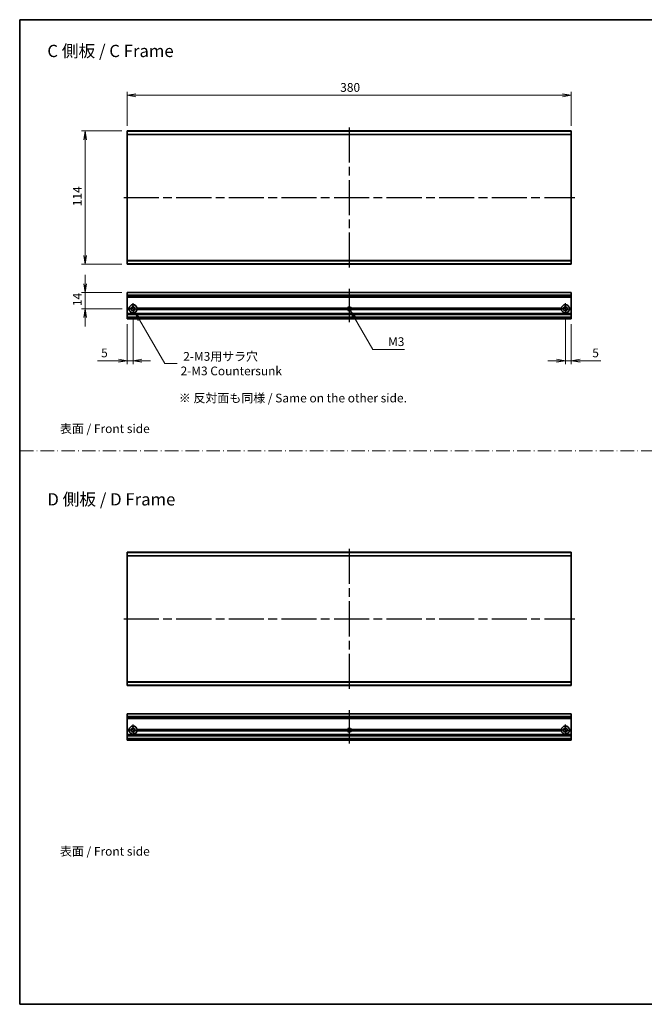
# Model space of a CAD drawing. Units: millimetres. Extents: x 36 to 7395, y 20 to 1425.
# Drawn here: x 2989 to 3523, y 20 to 863 of the extents above; entities that cross this region are included whole.
import ezdxf

# ---------------------------------------------------------------- set-up
doc = ezdxf.new("R2010")
doc.units = ezdxf.units.MM
doc.header["$LTSCALE"] = 2.5
for name, pattern in [('AM_ISO08W050', [18, 12, -1.5, 3, -1.5]), ('AM_ISO08W050x2', [9, 6, -0.75, 1.5, -0.75]), ('DASH_DOT', [0.37, 0.24, -0.06, 0.01, -0.06])]:
    doc.linetypes.add(name, pattern=pattern)
doc.layers.get('Defpoints').update_dxf_attribs({"lineweight": 25})
for name, color, linetype, lineweight in [('AM_7', 4, 'AM_ISO08W050', 25), ('Border (ISO)', 7, 'Continuous', 35), ('Dimension (ISO)', 7, 'Continuous', 18), ('Dimension (ISO) @ 1', 7, 'Continuous', 18), ('Sketch Geometry (ISO)', 7, 'Continuous', 18), ('Symbol (ISO)', 7, 'Continuous', 18), ('Visible (ISO)', 7, 'Continuous', 35), ('Visible Narrow (ISO)', 7, 'Continuous', 25)]:
    doc.layers.add(name, color=color, linetype=linetype, lineweight=lineweight)
doc.styles.add('Note Text (TK)', font='MS PGothic.ttf')
doc.dimstyles.new('Default - Method 1b (TK)', dxfattribs={"dimscale": 2.5, "dimtxt": 2.5, "dimasz": 2.5, "dimexe": 1, "dimexo": 1.5, "dimgap": 1, "dimtad": 1, "dimdsep": 46, "dimtxsty": 'Note Text (TK)', "dimblk": 'OPEN', "dimcen": 0.09, "dimdle": 5, "dimclrd": 100, "dimclre": 100, "dimclrt": 7, "dimadec": 1, "dimazin": 1, "dimtfac": 1, "dimtmove": 0, "dimatfit": 3, "dimldrblk": 'OPEN', "dimfxl": 1, "dimtolj": 1, "dimlwd": -1, "dimlwe": -1, "dimarcsym": 0})

# ---------------------------------------------------------------- blocks, each defined once
blk = doc.blocks.new('図面枠 tk図枠')
at = {"layer": 'Border (ISO)'}
for p, q in [((14.5, 289), (405.5, 289)), ((14.5, 289), (14.5, 8)), ((14.5, 8), (405.5, 8))]:
    blk.add_line(p, q, dxfattribs=at)
blk = doc.blocks.new('_Open')
at = {"color": 0, "linetype": 'ByBlock', "lineweight": -2}
for p, q in [((-1, 0.17), (0, 0)), ((-1, -0.17), (0, 0)), ((0, 0), (-1, 0))]:
    blk.add_line(p, q, dxfattribs=at)
blk = doc.blocks.new('*D63')
at = {"layer": 'Defpoints', "color": 0}
for p in [(3080.77, 767.74), (3044.77, 653.74), (3080.77, 653.74)]:
    blk.add_point(p, dxfattribs=at)
at = {"layer": 'Dimension (ISO)', "color": 100}
for p, q in [((3076.27, 767.74), (3041.77, 767.74)), ((3044.77, 760.24), (3044.77, 661.24)), ((3076.27, 653.74), (3041.77, 653.74))]:
    blk.add_line(p, q, dxfattribs=at)
at = {"layer": 'Dimension (ISO)', "color": 100, "xscale": 7.5, "yscale": 7.5, "zscale": 7.5}
for p, rotation in [((3044.77, 767.74), 90), ((3044.77, 653.74), 270)]:
    blk.add_blockref('_Open', p, dxfattribs=dict(at, rotation=rotation))
at = {"layer": 'Dimension (ISO)', "color": 7, "insert": (3038.02, 703.3), "char_height": 7.5, "attachment_point": 4, "rotation": 90, "style": 'Note Text (TK)'}
blk.add_mtext('\\A1;114', dxfattribs=at)
blk = doc.blocks.new('*D64')
at = {"layer": 'Defpoints', "color": 0}
for p in [(3460.77, 798.24), (3080.77, 767.74), (3460.77, 767.74)]:
    blk.add_point(p, dxfattribs=at)
at = {"layer": 'Dimension (ISO)', "color": 100}
for p, q in [((3080.77, 772.24), (3080.77, 801.24)), ((3460.77, 772.24), (3460.77, 801.24)), ((3088.27, 798.24), (3453.27, 798.24))]:
    blk.add_line(p, q, dxfattribs=at)
at = {"layer": 'Dimension (ISO)', "color": 100, "xscale": 7.5, "yscale": 7.5, "zscale": 7.5, "rotation": 180}
blk.add_blockref('_Open', (3080.77, 798.24), dxfattribs=at)
at = {"layer": 'Dimension (ISO)', "color": 100, "xscale": 7.5, "yscale": 7.5, "zscale": 7.5}
blk.add_blockref('_Open', (3460.77, 798.24), dxfattribs=at)
at = {"layer": 'Dimension (ISO)', "color": 7, "insert": (3263.05, 804.99), "char_height": 7.5, "attachment_point": 4, "style": 'Note Text (TK)'}
blk.add_mtext('\\A1;380', dxfattribs=at)
blk = doc.blocks.new('*D70')
at = {"layer": 'Defpoints', "color": 0}
for p in [(3080.77, 629.46), (3044.77, 615.46), (3081.07, 615.46)]:
    blk.add_point(p, dxfattribs=at)
at = {"layer": 'Dimension (ISO)', "color": 100}
for p, q in [((3044.77, 636.96), (3044.77, 644.46)), ((3076.27, 629.46), (3041.77, 629.46)), ((3044.77, 629.46), (3044.77, 615.46)), ((3076.57, 615.46), (3041.77, 615.46)), ((3044.77, 607.96), (3044.77, 600.46))]:
    blk.add_line(p, q, dxfattribs=at)
at = {"layer": 'Dimension (ISO)', "color": 100, "xscale": 7.5, "yscale": 7.5, "zscale": 7.5}
for p, rotation in [((3044.77, 629.46), 270), ((3044.77, 615.46), 90)]:
    blk.add_blockref('_Open', p, dxfattribs=dict(at, rotation=rotation))
at = {"layer": 'Dimension (ISO)', "color": 7, "insert": (3038.02, 617.75), "char_height": 7.5, "attachment_point": 4, "rotation": 90, "style": 'Note Text (TK)'}
blk.add_mtext('\\A1;14', dxfattribs=at)
blk = doc.blocks.new('*D71')
at = {"layer": 'Defpoints', "color": 0}
for p in [(3085.77, 610.76), (3080.77, 606.96), (3080.77, 570.96)]:
    blk.add_point(p, dxfattribs=at)
at = {"layer": 'Dimension (ISO)', "color": 100}
for p, q in [((3080.77, 602.46), (3080.77, 567.96)), ((3085.77, 606.26), (3085.77, 567.96)), ((3073.27, 570.96), (3055.42, 570.96)), ((3085.77, 570.96), (3080.77, 570.96)), ((3093.27, 570.96), (3100.77, 570.96))]:
    blk.add_line(p, q, dxfattribs=at)
at = {"layer": 'Dimension (ISO)', "color": 100, "xscale": 7.5, "yscale": 7.5, "zscale": 7.5}
blk.add_blockref('_Open', (3080.77, 570.96), dxfattribs=at)
at = {"layer": 'Dimension (ISO)', "color": 100, "xscale": 7.5, "yscale": 7.5, "zscale": 7.5, "rotation": 180}
blk.add_blockref('_Open', (3085.77, 570.96), dxfattribs=at)
at = {"layer": 'Dimension (ISO)', "color": 7, "insert": (3058.42, 577.71), "char_height": 7.5, "attachment_point": 4, "style": 'Note Text (TK)'}
blk.add_mtext('\\A1;5', dxfattribs=at)
blk = doc.blocks.new('*D72')
at = {"layer": 'Defpoints', "color": 0}
for p in [(3455.77, 610.76), (3460.77, 606.96), (3455.77, 570.96)]:
    blk.add_point(p, dxfattribs=at)
at = {"layer": 'Dimension (ISO)', "color": 100}
for p, q in [((3455.77, 606.26), (3455.77, 567.96)), ((3460.77, 602.46), (3460.77, 567.96)), ((3448.27, 570.96), (3440.77, 570.96)), ((3455.77, 570.96), (3460.77, 570.96)), ((3468.27, 570.96), (3486.11, 570.96))]:
    blk.add_line(p, q, dxfattribs=at)
at = {"layer": 'Dimension (ISO)', "color": 100, "xscale": 7.5, "yscale": 7.5, "zscale": 7.5}
blk.add_blockref('_Open', (3455.77, 570.96), dxfattribs=at)
at = {"layer": 'Dimension (ISO)', "color": 100, "xscale": 7.5, "yscale": 7.5, "zscale": 7.5, "rotation": 180}
blk.add_blockref('_Open', (3460.77, 570.96), dxfattribs=at)
at = {"layer": 'Dimension (ISO)', "color": 7, "insert": (3478.77, 577.71), "char_height": 7.5, "attachment_point": 4, "style": 'Note Text (TK)'}
blk.add_mtext('\\A1;5', dxfattribs=at)
blk = doc.blocks.new('*D73')
at = {"layer": 'Defpoints', "color": 0}
for p in [(3085.77, 615.46), (3087.52, 612.43)]:
    blk.add_point(p, dxfattribs=at)
at = {"layer": 'Dimension (ISO)', "color": 100}
for p, q in [((3112.88, 568.5), (3091.27, 605.93)), ((3123.46, 568.5), (3112.88, 568.5))]:
    blk.add_line(p, q, dxfattribs=at)
at = {"layer": 'Dimension (ISO)', "color": 100, "xscale": 7.5, "yscale": 7.5, "zscale": 7.5, "rotation": 120.0000000000286}
blk.add_blockref('_Open', (3087.52, 612.43), dxfattribs=at)
at = {"layer": 'Dimension (ISO)', "color": 7, "insert": (3126.46, 568.5), "char_height": 7.5, "attachment_point": 4, "style": 'Note Text (TK)'}
blk.add_mtext('\\A1; \\fＭＳ Ｐゴシック|b0|i0;{\\H7.4700;2-M3用サラ穴\\P}\\fＭＳ Ｐゴシック|b0|i0;{\\H7.4700;2-M3 Countersunk}', dxfattribs=at)
blk = doc.blocks.new('*D74')
at = {"layer": 'Defpoints', "color": 0}
for p in [(3270.77, 615.46), (3271.52, 614.16)]:
    blk.add_point(p, dxfattribs=at)
at = {"layer": 'Dimension (ISO)', "color": 100}
for p, q in [((3290.9, 580.59), (3275.27, 607.67)), ((3318.03, 580.59), (3290.9, 580.59))]:
    blk.add_line(p, q, dxfattribs=at)
at = {"layer": 'Dimension (ISO)', "color": 100, "xscale": 7.5, "yscale": 7.5, "zscale": 7.5, "rotation": 119.9999999999836}
blk.add_blockref('_Open', (3271.52, 614.16), dxfattribs=at)
at = {"layer": 'Dimension (ISO)', "color": 7, "insert": (3301.71, 587.34), "char_height": 7.5, "attachment_point": 4, "style": 'Note Text (TK)'}
blk.add_mtext('\\A1; \\fＭＳ Ｐゴシック|b0|i0;M3', dxfattribs=at)

msp = doc.modelspace()

# ---------------------------------------------------------------- linework, layer by layer
at = {"layer": 'AM_7'}
for p, q in [((3270.7672, 770.7358), (3270.7672, 650.7358)), ((3077.7672, 710.7358), (3463.7672, 710.7358)), ((3270.7672, 632.4599), (3270.7672, 603.9599)), ((3270.7672, 410.0235), (3270.7672, 290.0235)), ((3077.7672, 350.0235), (3463.7672, 350.0235)), ((3270.7672, 271.7476), (3270.7672, 243.2476))]:
    msp.add_line(p, q, dxfattribs=at)
at = {"layer": 'AM_7', "linetype": 'AM_ISO08W050x2'}
for p, q in [((3085.7672, 615.4599), (3081.0672, 615.4599)), ((3085.7672, 615.4599), (3085.7672, 620.1599)), ((3085.7672, 615.4599), (3090.4672, 615.4599)), ((3085.7672, 615.4599), (3085.7672, 610.7599)), ((3266.5377, 615.4599), (3274.9967, 615.4599)), ((3455.7672, 615.4599), (3451.0672, 615.4599)), ((3455.7672, 615.4599), (3455.7672, 620.1599)), ((3455.7672, 615.4599), (3460.4672, 615.4599)), ((3455.7672, 615.4599), (3455.7672, 610.7599)), ((3085.7672, 254.7476), (3081.0672, 254.7476)), ((3085.7672, 254.7476), (3085.7672, 259.4476)), ((3085.7672, 254.7476), (3090.4672, 254.7476)), ((3085.7672, 254.7476), (3085.7672, 250.0476)), ((3266.5377, 254.7476), (3274.9967, 254.7476)), ((3455.7672, 254.7476), (3451.0672, 254.7476)), ((3455.7672, 254.7476), (3455.7672, 259.4476)), ((3455.7672, 254.7476), (3460.4672, 254.7476)), ((3455.7672, 254.7476), (3455.7672, 250.0476))]:
    msp.add_line(p, q, dxfattribs=at)
at = {"layer": 'Sketch Geometry (ISO)', "color": 4, "linetype": 'DASH_DOT', "lineweight": 18, "ltscale": 19.164619}
msp.add_line((2988.9346, 494), (4158.9346, 494), dxfattribs=at)
at = {"layer": 'Visible (ISO)'}
for p, q in [((3080.7672, 767.6279), (3080.7672, 767.7358)), ((3460.7672, 767.7358), (3080.7672, 767.7358)), ((3080.7672, 767.6279), (3080.7672, 764.8193)), ((3460.7672, 767.7358), (3460.7672, 767.6279)), ((3460.7672, 764.8193), (3460.7672, 767.6279)), ((3080.7672, 764.6272), (3080.7672, 764.8193)), ((3080.7672, 656.8444), (3080.7672, 764.6272)), ((3460.7672, 764.8193), (3460.7672, 764.6272)), ((3460.7672, 764.6272), (3460.7672, 656.8444)), ((3080.7672, 656.6524), (3080.7672, 656.8444)), ((3080.7672, 656.6524), (3080.7672, 653.8438)), ((3080.7672, 653.7358), (3080.7672, 653.8438)), ((3080.7672, 653.7358), (3460.7672, 653.7358)), ((3460.7672, 656.8444), (3460.7672, 656.6524)), ((3460.7672, 653.8438), (3460.7672, 656.6524)), ((3460.7672, 653.8438), (3460.7672, 653.7358)), ((3080.7672, 629.3904), (3080.7672, 629.4599)), ((3460.7672, 629.4599), (3080.7672, 629.4599)), ((3080.7672, 629.3904), (3080.7672, 627.0499)), ((3080.7672, 626.8194), (3080.7672, 627.0499)), ((3080.7672, 625.7599), (3080.7672, 626.8194)), ((3080.7672, 625.4599), (3080.7672, 625.7599)), ((3080.7672, 615.9599), (3080.7672, 625.4599)), ((3080.7672, 625.4599), (3460.7672, 625.4599)), ((3460.7672, 629.4599), (3460.7672, 629.3904)), ((3460.7672, 627.0499), (3460.7672, 629.3904)), ((3460.7672, 627.0499), (3460.7672, 626.8194)), ((3460.7672, 626.8194), (3460.7672, 625.7599)), ((3460.7672, 625.7599), (3460.7672, 625.4599)), ((3460.7672, 625.4599), (3460.7672, 615.9599)), ((3080.7672, 615.4599), (3080.7672, 615.9599)), ((3080.7672, 615.9599), (3082.3031, 615.9599)), ((3080.7672, 614.9599), (3080.7672, 615.4599)), ((3082.7672, 615.4599), (3080.7672, 615.4599)), ((3269.5377, 615.4599), (3088.7672, 615.4599)), ((3089.2313, 615.9599), (3269.1115, 615.9599)), ((3452.7672, 615.4599), (3271.9967, 615.4599)), ((3272.4228, 615.9599), (3452.3031, 615.9599)), ((3460.7672, 615.4599), (3458.7672, 615.4599)), ((3459.2313, 615.9599), (3460.7672, 615.9599)), ((3460.7672, 615.9599), (3460.7672, 615.4599)), ((3460.7672, 615.4599), (3460.7672, 614.9599)), ((3082.3031, 614.9599), (3080.7672, 614.9599)), ((3080.7672, 611.5842), (3080.7672, 614.9599)), ((3080.7672, 611.372), (3080.7672, 611.5842)), ((3080.7672, 611.372), (3080.7672, 611.0478)), ((3080.7672, 610.9599), (3080.7672, 611.0478)), ((3080.7672, 610.9599), (3080.7672, 610.6599)), ((3080.7672, 610.9599), (3460.7672, 610.9599)), ((3080.7672, 608.2599), (3080.7672, 610.6599)), ((3080.7672, 608.2599), (3080.7672, 607.9599)), ((3080.7672, 607.872), (3080.7672, 607.9599)), ((3460.7672, 607.9599), (3080.7672, 607.9599)), ((3080.7672, 607.872), (3080.7672, 607.5478)), ((3080.7672, 607.3356), (3080.7672, 607.5478)), ((3080.7672, 607.2599), (3080.7672, 607.3356)), ((3080.7672, 606.9599), (3080.7672, 607.2599)), ((3269.1115, 614.9599), (3089.2313, 614.9599)), ((3452.3031, 614.9599), (3272.4228, 614.9599)), ((3460.7672, 614.9599), (3459.2313, 614.9599)), ((3460.7672, 614.9599), (3460.7672, 611.5842)), ((3460.7672, 611.5842), (3460.7672, 611.372)), ((3460.7672, 611.0478), (3460.7672, 611.372)), ((3460.7672, 611.0478), (3460.7672, 610.9599)), ((3460.7672, 610.6599), (3460.7672, 610.9599)), ((3460.7672, 610.6599), (3460.7672, 608.2599)), ((3460.7672, 607.9599), (3460.7672, 608.2599)), ((3460.7672, 607.9599), (3460.7672, 607.872)), ((3460.7672, 607.5478), (3460.7672, 607.872)), ((3460.7672, 607.5478), (3460.7672, 607.3356)), ((3460.7672, 607.3356), (3460.7672, 607.2599)), ((3460.7672, 607.2599), (3460.7672, 606.9599)), ((3080.7672, 606.9599), (3460.7672, 606.9599)), ((3080.7672, 406.9155), (3080.7672, 407.0235)), ((3460.7672, 407.0235), (3080.7672, 407.0235)), ((3080.7672, 406.9155), (3080.7672, 404.1069)), ((3460.7672, 407.0235), (3460.7672, 406.9155)), ((3460.7672, 404.1069), (3460.7672, 406.9155)), ((3080.7672, 403.9149), (3080.7672, 404.1069)), ((3080.7672, 296.1321), (3080.7672, 403.9149)), ((3460.7672, 404.1069), (3460.7672, 403.9149)), ((3460.7672, 403.9149), (3460.7672, 296.1321)), ((3080.7672, 295.94), (3080.7672, 296.1321)), ((3080.7672, 295.94), (3080.7672, 293.1314)), ((3460.7672, 296.1321), (3460.7672, 295.94)), ((3460.7672, 293.1314), (3460.7672, 295.94)), ((3080.7672, 293.0235), (3080.7672, 293.1314)), ((3080.7672, 293.0235), (3460.7672, 293.0235)), ((3460.7672, 293.1314), (3460.7672, 293.0235)), ((3080.7672, 268.678), (3080.7672, 268.7476)), ((3460.7672, 268.7476), (3080.7672, 268.7476)), ((3080.7672, 268.678), (3080.7672, 266.3375)), ((3080.7672, 266.107), (3080.7672, 266.3375)), ((3080.7672, 265.0476), (3080.7672, 266.107)), ((3080.7672, 264.7476), (3080.7672, 265.0476)), ((3080.7672, 255.2476), (3080.7672, 264.7476)), ((3080.7672, 264.7476), (3460.7672, 264.7476)), ((3460.7672, 268.7476), (3460.7672, 268.678)), ((3460.7672, 266.3375), (3460.7672, 268.678)), ((3460.7672, 266.3375), (3460.7672, 266.107)), ((3460.7672, 266.107), (3460.7672, 265.0476)), ((3460.7672, 265.0476), (3460.7672, 264.7476)), ((3460.7672, 264.7476), (3460.7672, 255.2476)), ((3080.7672, 254.7476), (3080.7672, 255.2476)), ((3080.7672, 255.2476), (3082.3031, 255.2476)), ((3080.7672, 254.2476), (3080.7672, 254.7476)), ((3082.7672, 254.7476), (3080.7672, 254.7476)), ((3082.3031, 254.2476), (3080.7672, 254.2476)), ((3080.7672, 250.8718), (3080.7672, 254.2476)), ((3269.5377, 254.7476), (3088.7672, 254.7476)), ((3089.2313, 255.2476), (3269.1115, 255.2476)), ((3269.1115, 254.2476), (3089.2313, 254.2476)), ((3452.7672, 254.7476), (3271.9967, 254.7476)), ((3272.4228, 255.2476), (3452.3031, 255.2476)), ((3452.3031, 254.2476), (3272.4228, 254.2476)), ((3460.7672, 254.7476), (3458.7672, 254.7476)), ((3459.2313, 255.2476), (3460.7672, 255.2476)), ((3460.7672, 254.2476), (3459.2313, 254.2476)), ((3460.7672, 255.2476), (3460.7672, 254.7476)), ((3460.7672, 254.7476), (3460.7672, 254.2476)), ((3460.7672, 254.2476), (3460.7672, 250.8718)), ((3080.7672, 250.6597), (3080.7672, 250.8718)), ((3080.7672, 250.6597), (3080.7672, 250.3354)), ((3080.7672, 250.2476), (3080.7672, 250.3354)), ((3080.7672, 250.2476), (3080.7672, 249.9476)), ((3080.7672, 250.2476), (3460.7672, 250.2476)), ((3080.7672, 247.5476), (3080.7672, 249.9476)), ((3080.7672, 247.5476), (3080.7672, 247.2476)), ((3080.7672, 247.1597), (3080.7672, 247.2476)), ((3460.7672, 247.2476), (3080.7672, 247.2476)), ((3080.7672, 247.1597), (3080.7672, 246.8354)), ((3080.7672, 246.6233), (3080.7672, 246.8354)), ((3080.7672, 246.5476), (3080.7672, 246.6233)), ((3080.7672, 246.2476), (3080.7672, 246.5476)), ((3080.7672, 246.2476), (3460.7672, 246.2476)), ((3460.7672, 250.8718), (3460.7672, 250.6597)), ((3460.7672, 250.3354), (3460.7672, 250.6597)), ((3460.7672, 250.3354), (3460.7672, 250.2476)), ((3460.7672, 249.9476), (3460.7672, 250.2476)), ((3460.7672, 249.9476), (3460.7672, 247.5476)), ((3460.7672, 247.2476), (3460.7672, 247.5476)), ((3460.7672, 247.2476), (3460.7672, 247.1597)), ((3460.7672, 246.8354), (3460.7672, 247.1597)), ((3460.7672, 246.8354), (3460.7672, 246.6233)), ((3460.7672, 246.6233), (3460.7672, 246.5476)), ((3460.7672, 246.5476), (3460.7672, 246.2476))]:
    msp.add_line(p, q, dxfattribs=at)
for centre in [(3085.7672, 615.4599), (3455.7672, 615.4599), (3085.7672, 254.7476), (3455.7672, 254.7476)]:
    msp.add_circle(centre, 1.7, dxfattribs=at)
for centre, radius, start, end in [((3085.7672, 615.4599), 3.5, 8.2132107, 171.7867893), ((3270.7672, 615.4599), 1.7295, 16.8041357, 163.1958643), ((3270.7672, 615.4599), 1.2295, 0, 180), ((3270.7672, 615.4599), 1.2295, 180, 0), ((3455.7672, 615.4599), 3.5, 8.2132107, 171.7867893), ((3085.7672, 615.4599), 3.5, 188.2132107, 351.7867893), ((3270.7672, 615.4599), 1.7295, 196.8041357, 343.1958643), ((3455.7672, 615.4599), 3.5, 188.2132107, 351.7867893), ((3085.7672, 254.7476), 3.5, 8.2132107, 171.7867893), ((3085.7672, 254.7476), 3.5, 188.2132107, 351.7867893), ((3270.7672, 254.7476), 1.7295, 16.8041357, 163.1958643), ((3270.7672, 254.7476), 1.7295, 196.8041357, 343.1958643), ((3270.7672, 254.7476), 1.2295, 0, 180), ((3270.7672, 254.7476), 1.2295, 180, 0), ((3455.7672, 254.7476), 3.5, 8.2132107, 171.7867893), ((3455.7672, 254.7476), 3.5, 188.2132107, 351.7867893)]:
    msp.add_arc(centre, radius, start, end, dxfattribs=at)
for points in [[(3082.7672, 615.4599), (3082.5351, 615.6919), (3082.3031, 615.9599)], [(3082.3031, 614.9599), (3082.5351, 615.2278), (3082.7672, 615.4599)], [(3089.2313, 615.9599), (3088.9992, 615.6919), (3088.7672, 615.4599)], [(3088.7672, 615.4599), (3088.9992, 615.2278), (3089.2313, 614.9599)], [(3269.1115, 615.9599), (3269.3246, 615.673), (3269.5377, 615.4599)], [(3269.5377, 615.4599), (3269.3246, 615.2468), (3269.1115, 614.9599)], [(3271.9967, 615.4599), (3272.2097, 615.673), (3272.4228, 615.9599)], [(3272.4228, 614.9599), (3272.2097, 615.2468), (3271.9967, 615.4599)], [(3452.7672, 615.4599), (3452.5351, 615.6919), (3452.3031, 615.9599)], [(3452.3031, 614.9599), (3452.5351, 615.2278), (3452.7672, 615.4599)], [(3459.2313, 615.9599), (3458.9992, 615.6919), (3458.7672, 615.4599)], [(3458.7672, 615.4599), (3458.9992, 615.2278), (3459.2313, 614.9599)], [(3082.7672, 254.7476), (3082.5351, 254.9796), (3082.3031, 255.2476)], [(3082.3031, 254.2476), (3082.5351, 254.5155), (3082.7672, 254.7476)], [(3089.2313, 255.2476), (3088.9992, 254.9796), (3088.7672, 254.7476)], [(3088.7672, 254.7476), (3088.9992, 254.5155), (3089.2313, 254.2476)], [(3269.1115, 255.2476), (3269.3246, 254.9606), (3269.5377, 254.7476)], [(3269.5377, 254.7476), (3269.3246, 254.5345), (3269.1115, 254.2476)], [(3271.9967, 254.7476), (3272.2097, 254.9606), (3272.4228, 255.2476)], [(3272.4228, 254.2476), (3272.2097, 254.5345), (3271.9967, 254.7476)], [(3452.7672, 254.7476), (3452.5351, 254.9796), (3452.3031, 255.2476)], [(3452.3031, 254.2476), (3452.5351, 254.5155), (3452.7672, 254.7476)], [(3459.2313, 255.2476), (3458.9992, 254.9796), (3458.7672, 254.7476)], [(3458.7672, 254.7476), (3458.9992, 254.5155), (3459.2313, 254.2476)]]:
    msp.add_open_spline(points, degree=2, dxfattribs=at)
at = {"layer": 'Visible Narrow (ISO)'}
for p, q in [((3080.7672, 767.6279), (3460.7672, 767.6279)), ((3460.7672, 764.8193), (3080.7672, 764.8193)), ((3080.7672, 764.6272), (3460.7672, 764.6272)), ((3460.7672, 656.8444), (3080.7672, 656.8444)), ((3080.7672, 656.6524), (3460.7672, 656.6524)), ((3460.7672, 653.8438), (3080.7672, 653.8438)), ((3080.7672, 629.3904), (3460.7672, 629.3904)), ((3460.7672, 627.0499), (3080.7672, 627.0499)), ((3080.7672, 626.8194), (3460.7672, 626.8194)), ((3460.7672, 625.7599), (3080.7672, 625.7599)), ((3460.7672, 611.5842), (3080.7672, 611.5842)), ((3080.7672, 611.372), (3460.7672, 611.372)), ((3460.7672, 611.0478), (3080.7672, 611.0478)), ((3080.7672, 610.6599), (3460.7672, 610.6599)), ((3460.7672, 608.2599), (3080.7672, 608.2599)), ((3080.7672, 607.872), (3460.7672, 607.872)), ((3460.7672, 607.5478), (3080.7672, 607.5478)), ((3080.7672, 607.3356), (3460.7672, 607.3356)), ((3460.7672, 607.2599), (3080.7672, 607.2599)), ((3080.7672, 406.9155), (3460.7672, 406.9155)), ((3460.7672, 404.1069), (3080.7672, 404.1069)), ((3080.7672, 403.9149), (3460.7672, 403.9149)), ((3460.7672, 296.1321), (3080.7672, 296.1321)), ((3080.7672, 295.94), (3460.7672, 295.94)), ((3460.7672, 293.1314), (3080.7672, 293.1314)), ((3080.7672, 268.678), (3460.7672, 268.678)), ((3460.7672, 266.3375), (3080.7672, 266.3375)), ((3080.7672, 266.107), (3460.7672, 266.107)), ((3460.7672, 265.0476), (3080.7672, 265.0476)), ((3460.7672, 250.8718), (3080.7672, 250.8718)), ((3080.7672, 250.6597), (3460.7672, 250.6597)), ((3460.7672, 250.3354), (3080.7672, 250.3354)), ((3080.7672, 249.9476), (3460.7672, 249.9476)), ((3460.7672, 247.5476), (3080.7672, 247.5476)), ((3080.7672, 247.1597), (3460.7672, 247.1597)), ((3460.7672, 246.8354), (3080.7672, 246.8354)), ((3080.7672, 246.6233), (3460.7672, 246.6233)), ((3460.7672, 246.5476), (3080.7672, 246.5476))]:
    msp.add_line(p, q, dxfattribs=at)
for centre, start, end in [((3270.7672, 615.4599), 169.6108239, 180), ((3270.7672, 615.4599), 180, 190.3891761), ((3270.7672, 615.4599), 10.3891761, 169.6108239), ((3270.7672, 615.4599), 0, 10.3891761), ((3270.7672, 615.4599), 349.6108239, 0), ((3270.7672, 615.4599), 190.3891761, 349.6108239), ((3270.7672, 254.7476), 169.6108239, 180), ((3270.7672, 254.7476), 180, 190.3891761), ((3270.7672, 254.7476), 10.3891761, 169.6108239), ((3270.7672, 254.7476), 190.3891761, 349.6108239), ((3270.7672, 254.7476), 0, 10.3891761), ((3270.7672, 254.7476), 349.6108239, 0)]:
    msp.add_arc(centre, 1.5, start, end, dxfattribs=at)

# ---------------------------------------------------------------- block references
at = {"xscale": 3, "yscale": 3, "zscale": 3}
msp.add_blockref('図面枠 tk図枠', (2945.25, -4), dxfattribs=at)

# ---------------------------------------------------------------- texts
at = {"layer": 'Symbol (ISO)', "color": 7, "attachment_point": 4, "line_spacing_factor": 1.5, "style": 'Note Text (TK)'}
for s, insert, char_height in [('C 側板 / C Frame', (3012.4067, 834.8868), 10.5), ('\\fＭＳ Ｐゴシック|b0|i0;表面 / Front side', (3023.1688, 512.8412), 7.5), ('D 側板 / D Frame', (3012.4067, 450.9916), 10.5), ('\\fＭＳ Ｐゴシック|b0|i0;表面 / Front side', (3023.1688, 151.0008), 7.5)]:
    msp.add_mtext(s, dxfattribs=dict(at, insert=insert, char_height=char_height))
at = {"layer": 'Symbol (ISO)', "color": 7, "insert": (3124.9253, 539.0845), "char_height": 7.5, "width": 204.210534, "attachment_point": 4, "line_spacing_factor": 1.5, "style": 'Note Text (TK)'}
msp.add_mtext('\\fＭＳ Ｐゴシック|b0|i0;※ 反対面も同様 / Same on the other side.', dxfattribs=at)

# ---------------------------------------------------------------- dimensions: what is measured, and where the dimension line sits
at = {"layer": 'Dimension (ISO) @ 1', "color": 100}
for base, p1, p2, angle, override, picture, middle in [((3460.7672, 798.2358), (3080.7672, 767.7358), (3460.7672, 767.7358), 180, {"dimscale": 1, "dimtxt": 7.5, "dimasz": 7.5, "dimexe": 3, "dimexo": 4.5, "dimgap": 3, "dimdec": 2, "dimcen": 0.27, "dimtol": 0, "dimlim": 0, "dimtp": 0, "dimtm": 0, "dimtdec": 2, "dimtix": 0, "dimtofl": 0, "dimtmove": 0, "dimatfit": 1}, '*D64', (3270.7672, 798.2358)), ((3044.7672, 653.7358), (3080.7672, 767.7358), (3080.7672, 653.7358), 270, {"dimscale": 1, "dimtxt": 7.5, "dimasz": 7.5, "dimexe": 3, "dimexo": 4.5, "dimgap": 3, "dimdec": 2, "dimcen": 0.27, "dimtol": 0, "dimlim": 0, "dimtp": 0, "dimtm": 0, "dimtdec": 2, "dimtix": 0, "dimtofl": 0, "dimtmove": 0, "dimatfit": 1}, '*D63', (3044.7672, 710.7358)), ((3044.7672, 615.4599), (3080.7672, 629.4599), (3081.0672, 615.4599), 90, {"dimscale": 1, "dimtxt": 7.5, "dimasz": 7.5, "dimexe": 3, "dimexo": 4.5, "dimgap": 3, "dimdec": 2, "dimcen": 0.27, "dimtol": 0, "dimlim": 0, "dimtp": 0, "dimtm": 0, "dimtdec": 2, "dimtix": 0, "dimtofl": 1, "dimtmove": 0, "dimatfit": 1}, '*D70', (3044.7672, 622.4599)), ((3080.7672, 570.9599), (3085.7672, 610.7599), (3080.7672, 606.9599), 180, {"dimscale": 1, "dimtxt": 7.5, "dimasz": 7.5, "dimexe": 3, "dimexo": 4.5, "dimgap": 3, "dimdec": 2, "dimcen": 0.27, "dimtol": 0, "dimlim": 0, "dimtp": 0, "dimtm": 0, "dimtdec": 2, "dimtix": 0, "dimtofl": 1, "dimtmove": 0, "dimatfit": 1}, '*D71', (3060.5939, 570.9599))]:
    dim = msp.add_linear_dim(base=base, p1=p1, p2=p2, angle=angle, dimstyle='Default - Method 1b (TK)', override=override, dxfattribs=at)
    dim.commit()
    dim.dimension.update_dxf_attribs({"geometry": picture, "text_midpoint": middle, "dimtype": 128})
for center, mpoint, text, override, picture, middle in [((3085.7672, 615.4599), (3087.5172, 612.4288), ' \\fＭＳ Ｐゴシック|b0|i0;{\\H7.4700;2-M3用サラ穴\\P}\\fＭＳ Ｐゴシック|b0|i0;{\\H7.4700;2-M3 Countersunk}', {"dimscale": 1, "dimtxt": 7.5, "dimasz": 7.5, "dimexe": 3, "dimexo": 4.5, "dimgap": 3, "dimtad": 0, "dimtih": 1, "dimtoh": 1, "dimdec": 2, "dimlfac": 1, "dimcen": 0, "dimtol": 0, "dimlim": 0, "dimtp": 0, "dimtm": 0, "dimtdec": 2, "dimtix": 0, "dimtofl": 0, "dimtmove": 0, "dimatfit": 3, "dimtvp": 0}, '*D73', (3168.7139, 568.5047)), ((3270.7672, 615.4599), (3271.5172, 614.1609), ' \\fＭＳ Ｐゴシック|b0|i0;M3', {"dimscale": 1, "dimtxt": 7.5, "dimasz": 7.5, "dimexe": 3, "dimexo": 4.5, "dimgap": 3, "dimtih": 1, "dimtoh": 1, "dimdec": 2, "dimlfac": 1, "dimcen": 0, "dimtol": 0, "dimlim": 0, "dimtp": 0, "dimtm": 0, "dimtdec": 2, "dimtix": 0, "dimtofl": 0, "dimtmove": 0, "dimatfit": 3}, '*D74', (3309.8717, 580.5922))]:
    dim = msp.add_radius_dim(center=center, mpoint=mpoint, text=text, dimstyle='Default - Method 1b (TK)', override=override, dxfattribs=at)
    dim.commit()
    dim.dimension.update_dxf_attribs({"geometry": picture, "text_midpoint": middle, "dimtype": 132})
dim = msp.add_linear_dim(base=(3455.7672, 570.9599), p1=(3460.7672, 606.9599), p2=(3455.7672, 610.7599), dimstyle='Default - Method 1b (TK)', override={"dimscale": 1, "dimtxt": 7.5, "dimasz": 7.5, "dimexe": 3, "dimexo": 4.5, "dimgap": 3, "dimdec": 2, "dimcen": 0.27, "dimtol": 0, "dimlim": 0, "dimtp": 0, "dimtm": 0, "dimtdec": 2, "dimtix": 0, "dimtofl": 1, "dimtmove": 0, "dimatfit": 1}, dxfattribs=at)
dim.commit()
dim.dimension.update_dxf_attribs({"geometry": '*D72', "text_midpoint": (3480.9405, 570.9599), "dimtype": 128})

doc.saveas('drawing.dxf')
